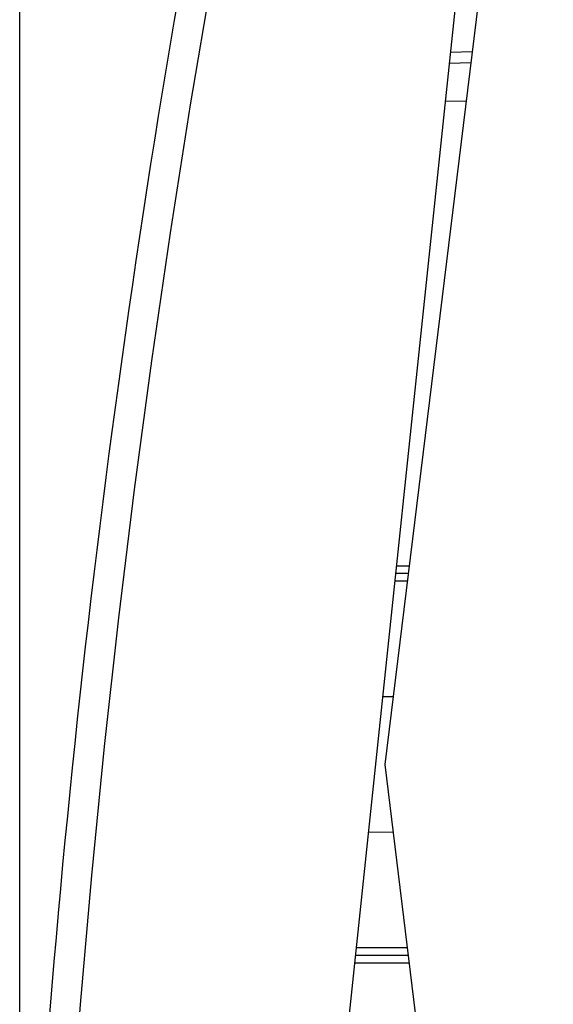
# Model space of a CAD drawing. Units: millimetres. Extents: x -19 to 124, y -24 to 44.
# Drawn here: x -19 to -5, y -6 to 20 of the extents above; entities that cross this region are included whole.
import ezdxf

# ---------------------------------------------------------------- set-up
doc = ezdxf.new("R2010")
doc.units = ezdxf.units.MM
doc.header["$LTSCALE"] = 16.335
doc.layers.get('0').update_dxf_attribs({"linetype": 'CONTINUOUS'})
for name, color, linetype in [('26814000', 7, 'CONTINUOUS'), ('28414000', 7, 'CONTINUOUS'), ('RACCORDO', 7, 'CONTINUOUS')]:
    doc.layers.add(name, color=color, linetype=linetype)
doc.styles.get("Standard").update_dxf_attribs({"font": 'txt', "width": 0.8})
doc.dimstyles.new('DIMSTYLE_2', dxfattribs={"dimtxt": 3, "dimasz": 3, "dimexe": 1.5, "dimexo": 0.5, "dimgap": 0.75, "dimtad": 1, "dimdec": 1, "dimtxsty": 'STANDARD', "dimblk": '_FILLED', "dimblk1": '_FILLED', "dimblk2": '_FILLED', "dimcen": 0.09, "dimazin": 2, "dimtfac": 1, "dimtdec": 1, "dimtofl": 0, "dimtmove": 0, "dimatfit": 3, "dimldrblk": '_FILLED', "dimfxl": 1, "dimtolj": 1, "dimarcsym": 0})

# ---------------------------------------------------------------- blocks, each defined once
blk = doc.blocks.new('_FILLED')
at = {"color": 0, "linetype": 'BYBLOCK'}
blk.add_solid([(0, 0), (-1, 0.3167), (-1, -0.3167)], dxfattribs=at)
blk = doc.blocks.new('*D3')
at = {"color": 7, "linetype": 'CONTINUOUS'}
for p, q in [((-19.182, -19.314), (-19.182, 41.4)), ((19.182, 15.224), (19.182, 41.4)), ((-19.182, 39.9), (0, 39.9)), ((19.182, 39.9), (0, 39.9))]:
    blk.add_line(p, q, dxfattribs=at)
at = {"color": 7, "linetype": 'CONTINUOUS', "xscale": 3, "yscale": 3, "zscale": 3, "rotation": 180}
blk.add_blockref('_FILLED', (-19.182, 39.9), dxfattribs=at)
at = {"color": 7, "linetype": 'CONTINUOUS', "xscale": 3, "yscale": 3, "zscale": 3}
blk.add_blockref('_FILLED', (19.182, 39.9), dxfattribs=at)
at = {"color": 7, "linetype": 'CONTINUOUS', "insert": (0, 43.65), "char_height": 3, "width": 12.85714, "attachment_point": 2, "line_spacing_factor": 0.9}
blk.add_mtext('{\\ftxt;\\W0.0001;\\H0.0001;\\~}{\\ftxt;\\W2.8571428571;\\H3.0; }{\\ftxt;\\W0.0001;\\H0.0001;\\~}', dxfattribs=at)

msp = doc.modelspace()

# ---------------------------------------------------------------- linework, layer by layer
at = {"layer": '26814000', "color": 7, "linetype": 'CONTINUOUS'}
for p, q in [((-7.168, 19.954), (-9.618, 0)), ((-7.361, 18.382), (-7.923, 18.372)), ((-9.005, 5), (-9.328, 5)), ((-9.667, 1.778), (-9.4, 1.783)), ((-9.618, 0), (-7.168, -19.954)), ((-9.4, -1.783), (-10.04, -1.772)), ((-10.379, -5), (-9.005, -5))]:
    msp.add_line(p, q, dxfattribs=at)
at = {"layer": '26814000', "color": 250, "linetype": 'CONTINUOUS'}
for p, q in [((-7.484, 17.38), (-8.028, 17.37)), ((-8.98, 5.2), (-9.307, 5.2)), ((-9.029, 4.8), (-9.349, 4.8)), ((-10.358, -4.8), (-9.029, -4.8)), ((-10.4, -5.2), (-8.98, -5.2))]:
    msp.add_line(p, q, dxfattribs=at)
at = {"layer": '28414000', "color": 7, "linetype": 'CONTINUOUS'}
msp.add_line((-7.892, 18.669), (-7.324, 18.683), dxfattribs=at)
at = {"layer": 'RACCORDO', "color": 7, "linetype": 'CONTINUOUS'}
msp.add_line((-12.167, -22.007), (-7.599, 21.453), dxfattribs=at)
at = {"layer": 'RACCORDO', "color": 250, "linetype": 'CONTINUOUS'}
msp.add_lwpolyline([(-14.149, 20.631), (-14.714, 17.284), (-15.24, 13.931), (-15.729, 10.573), (-16.179, 7.209), (-16.591, 3.84), (-16.965, 0.467), (-17.3, -2.91), (-17.598, -6.291), (-17.857, -9.675), (-18.077, -13.061), (-18.259, -16.45), (-18.403, -19.841)], dxfattribs=at)
at = {"layer": 'RACCORDO', "color": 7, "linetype": 'CONTINUOUS'}
msp.add_arc((280.617, -30.81), 300, 170.10047, 177.89953, dxfattribs=at)

# ---------------------------------------------------------------- dimensions: what is measured, and where the dimension line sits
at = {"color": 7, "linetype": 'CONTINUOUS'}
dim = msp.add_linear_dim(base=(-19.182, 39.9), p1=(19.182, 14.724), p2=(-19.182, -19.814), angle=180, text='{\\ftxt;\\W0.0001;\\H0.0001;\\~}{\\ftxt;\\W2.8571428571;\\H3.0; }{\\ftxt;\\W0.0001;\\H0.0001;\\~}', dimstyle='DIMSTYLE_2', dxfattribs=at)
dim.commit()
dim.dimension.update_dxf_attribs({"geometry": '*D3', "text_midpoint": (-0.429, 39.9), "dimtype": 160})

doc.saveas('drawing.dxf')
